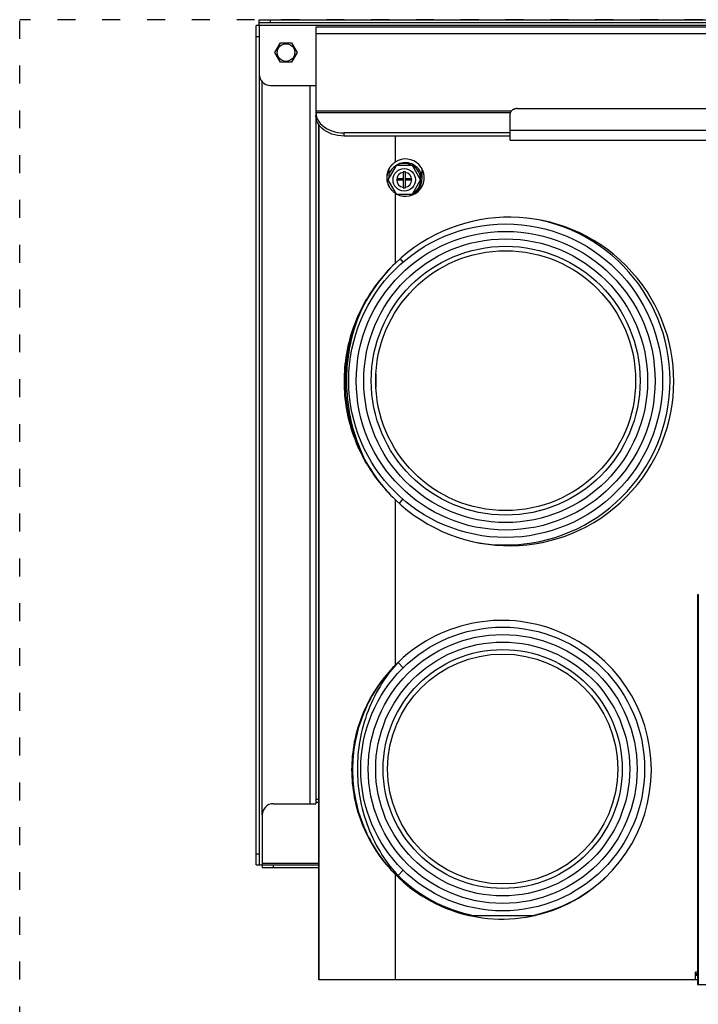
# Model space of a CAD drawing. Units: millimetres. Extents: x 0 to 1057, y 0 to 1243.
# Drawn here: x 0 to 454, y 583 to 1243 of the extents above; entities that cross this region are included whole.
import ezdxf

# ---------------------------------------------------------------- set-up
doc = ezdxf.new("R2010")
doc.units = ezdxf.units.MM
doc.linetypes.add('ACAD_ISO03W100', pattern=[30, 12, -18])
for name, color, linetype in [('A1000036_BL42', 7, 'Continuous'), ('A1010953_BL56', 7, 'Continuous'), ('A1016173_BL11', 7, 'Continuous'), ('A1022077_BL55', 7, 'Continuous'), ('A1022164_BL58', 7, 'Continuous'), ('A1022609_BL12', 7, 'Continuous'), ('A1022621_BL14', 7, 'Continuous'), ('A1023394_BL2', 7, 'Continuous'), ('A1023413_BL3', 7, 'Continuous'), ('A1023937_BL4', 7, 'Continuous'), ('A1024059_BL9', 7, 'Continuous'), ('A1025081_BL1', 7, 'Continuous'), ('A1025366_BL57', 7, 'Continuous'), ('A1025401_BL6', 7, 'Continuous'), ('A1025409_BL7', 7, 'Continuous'), ('A1026091_BL5', 7, 'Continuous'), ('A1028108_BL34', 7, 'Continuous'), ('H1021558_BL8', 7, 'Continuous'), ('Workfield', 253, 'ACAD_ISO03W100')]:
    doc.layers.add(name, color=color, linetype=linetype)

msp = doc.modelspace()

# ---------------------------------------------------------------- linework, layer by layer
at = {"layer": 'A1000036_BL42', "color": 7, "linetype": 'Continuous'}
for p, q in [((454.18, 857.88), (453.73, 857.65)), ((453.73, 857.65), (453.73, 596.76)), ((454.18, 857.88), (454.18, 596.76)), ((453.73, 596.76), (601.77, 596.76))]:
    msp.add_line(p, q, dxfattribs=at)
at = {"layer": 'A1010953_BL56', "color": 7, "linetype": 'Continuous'}
msp.add_line((453.73, 602.91), (452.25, 602.91), dxfattribs=at)
at = {"layer": 'A1016173_BL11', "color": 7, "linetype": 'Continuous'}
msp.add_line((238.38, 1005.55), (238.38, 996.45), dxfattribs=at)
at = {"layer": 'A1022077_BL55', "color": 7, "linetype": 'Continuous'}
for p, q in [((452.25, 604), (453.73, 604)), ((452.25, 603), (453.73, 603))]:
    msp.add_line(p, q, dxfattribs=at)
at = {"layer": 'A1022164_BL58', "color": 7, "linetype": 'Continuous'}
msp.add_arc((257.38, 1135.5), 11, 302.24993, 157.02837, dxfattribs=at)
at = {"layer": 'A1022609_BL12', "color": 7, "linetype": 'Continuous'}
for p, q in [((333.25, 1183.21), (723.25, 1183.21)), ((328.25, 1162), (328.25, 1179.68)), ((328.25, 1168.83), (728.25, 1168.83)), ((328.25, 1162), (728.25, 1162))]:
    msp.add_line(p, q, dxfattribs=at)
msp.add_lwpolyline([(333.25, 1183.21), (333.02, 1183.21), (332.79, 1183.2), (332.56, 1183.18), (332.33, 1183.15), (332.11, 1183.12), (331.88, 1183.08), (331.66, 1183.03), (331.44, 1182.97), (331.23, 1182.91), (331.02, 1182.84), (330.82, 1182.77), (330.62, 1182.68), (330.42, 1182.59), (330.24, 1182.5), (330.06, 1182.4), (329.88, 1182.29), (329.71, 1182.18), (329.55, 1182.06), (329.4, 1181.94), (329.26, 1181.81), (329.13, 1181.68), (329, 1181.54), (328.88, 1181.4), (328.77, 1181.25), (328.68, 1181.11), (328.59, 1180.95), (328.51, 1180.8), (328.44, 1180.65), (328.38, 1180.49), (328.34, 1180.33), (328.3, 1180.17), (328.27, 1180), (328.26, 1179.84), (328.25, 1179.68)], dxfattribs=at)
at = {"layer": 'A1022621_BL14', "color": 7, "linetype": 'Continuous'}
for p, q in [((310.93, 665.02), (310.93, 665.05)), ((310.93, 665), (310.93, 665.02))]:
    msp.add_line(p, q, dxfattribs=at)
at = {"layer": 'A1023394_BL2', "color": 7, "linetype": 'Continuous'}
for p, q in [((158.25, 676.73), (158.25, 1238.73)), ((160.25, 1238.73), (158.25, 1238.73)), ((160.25, 1238.73), (160.25, 676.73)), ((160.25, 1231.23), (158.25, 1231.23)), ((162.25, 710.23), (162.25, 1201.16)), ((194.25, 1198.73), (194.25, 717.73)), ((198.25, 1178.26), (198.25, 720.73)), ((158.25, 684.23), (160.25, 684.23)), ((158.25, 676.73), (162.25, 676.73))]:
    msp.add_line(p, q, dxfattribs=at)
at = {"layer": 'A1023413_BL3', "color": 7, "linetype": 'Continuous'}
for p, q in [((160.25, 1238.73), (160.25, 1242.73)), ((160.25, 1242.73), (896.25, 1242.73)), ((896.25, 1240.73), (160.25, 1240.73)), ((167.75, 1240.73), (167.75, 1242.73)), ((896.25, 1238.73), (160.25, 1238.73)), ((167.75, 1198.73), (198.25, 1198.73))]:
    msp.add_line(p, q, dxfattribs=at)
msp.add_arc((167.75, 1206.23), 7.5, 180, 270, dxfattribs=at)
at = {"layer": 'A1023937_BL4', "color": 7, "linetype": 'Continuous'}
for p, q in [((198.25, 720.73), (198.25, 717.73)), ((198.25, 720.73), (200, 720.73)), ((198.25, 718.73), (200, 718.73)), ((169.75, 717.73), (198.25, 717.73)), ((162.25, 710.23), (162.25, 674.73)), ((200, 677.73), (162.25, 677.73)), ((162.25, 676.73), (200, 676.73)), ((200, 674.73), (162.25, 674.73)), ((169.75, 676.73), (169.75, 674.73))]:
    msp.add_line(p, q, dxfattribs=at)
msp.add_arc((169.75, 710.23), 7.5, 90, 180, dxfattribs=at)
at = {"layer": 'A1024059_BL9', "color": 7, "linetype": 'Continuous'}
for p, q in [((251.89, 1145), (246.41, 1135.5)), ((262.86, 1145), (251.89, 1145)), ((256.62, 1140.75), (256.62, 1130.25)), ((258.12, 1140.75), (256.62, 1140.75)), ((258.12, 1130.25), (258.12, 1140.75)), ((268.34, 1135.5), (262.86, 1145)), ((246.41, 1135.5), (251.89, 1126)), ((262.86, 1126), (268.34, 1135.5)), ((256.62, 1130.25), (258.12, 1130.25)), ((251.89, 1126), (262.86, 1126))]:
    msp.add_line(p, q, dxfattribs=at)
msp.add_circle((257.38, 1135.5), 7.5, dxfattribs=at)
for start, end in [(98.62693, 261.37307), (278.62693, 81.37307)]:
    msp.add_arc((257.38, 1135.5), 5, start, end, dxfattribs=at)
at = {"layer": 'A1025081_BL1', "color": 7, "linetype": 'Continuous'}
for p, q in [((170.86, 1220.73), (174.55, 1227.13)), ((174.55, 1227.13), (181.95, 1227.13)), ((181.95, 1227.13), (185.64, 1220.73)), ((174.55, 1214.33), (170.86, 1220.73)), ((185.64, 1220.73), (181.95, 1214.33)), ((181.95, 1214.33), (174.55, 1214.33))]:
    msp.add_line(p, q, dxfattribs=at)
msp.add_circle((178.25, 1220.73), 5.9, dxfattribs=at)
at = {"layer": 'A1025366_BL57', "color": 7, "linetype": 'Continuous'}
msp.add_line((452.25, 600), (453.73, 600), dxfattribs=at)
at = {"layer": 'A1025401_BL6', "color": 7, "linetype": 'Continuous'}
for p, q in [((200, 1172.66), (200, 610)), ((200, 610), (200, 600)), ((200.25, 610), (200, 610)), ((200.25, 609.25), (200, 609.25)), ((200.25, 600), (200, 600))]:
    msp.add_line(p, q, dxfattribs=at)
at = {"layer": 'A1025409_BL7', "color": 7, "linetype": 'Continuous'}
for p, q in [((200.25, 1172.28), (200.25, 600)), ((251.25, 1164.83), (251.25, 1147.36)), ((245.75, 1137), (245.64, 1137)), ((251.25, 1126.64), (251.25, 1079.54)), ((251.25, 921.46), (251.25, 810.41)), ((251.25, 670.59), (251.25, 600)), ((200.25, 600), (452.25, 600)), ((452.25, 600), (452.25, 605)), ((453.73, 605), (452.25, 605))]:
    msp.add_line(p, q, dxfattribs=at)
for points in [[(251.25, 1147.36), (250.83, 1147.07), (250.42, 1146.76), (250.02, 1146.43), (249.64, 1146.09), (249.27, 1145.74), (248.92, 1145.37), (248.58, 1144.98), (248.25, 1144.58), (247.95, 1144.17), (247.66, 1143.75), (247.38, 1143.31), (247.13, 1142.87), (246.9, 1142.41), (246.68, 1141.95), (246.48, 1141.47), (246.31, 1141), (246.15, 1140.51), (246.02, 1140.02), (245.9, 1139.52), (245.81, 1139.02), (245.73, 1138.52), (245.68, 1138.01), (245.65, 1137.51), (245.64, 1137)], [(251.25, 1147.36), (250.84, 1147.07), (250.44, 1146.76), (250.05, 1146.43), (249.67, 1146.09), (249.31, 1145.74), (248.96, 1145.37), (248.63, 1144.98), (248.31, 1144.58), (248.01, 1144.17), (247.73, 1143.75), (247.46, 1143.31), (247.21, 1142.87), (246.98, 1142.41), (246.77, 1141.95), (246.58, 1141.47), (246.41, 1141), (246.25, 1140.51), (246.12, 1140.02), (246.01, 1139.52), (245.91, 1139.02), (245.84, 1138.52), (245.79, 1138.01), (245.76, 1137.51), (245.75, 1137)], [(245.64, 1137), (245.65, 1136.49), (245.68, 1135.99), (245.73, 1135.48), (245.81, 1134.98), (245.9, 1134.48), (246.02, 1133.98), (246.15, 1133.49), (246.31, 1133), (246.48, 1132.53), (246.68, 1132.05), (246.9, 1131.59), (247.13, 1131.13), (247.38, 1130.69), (247.66, 1130.25), (247.95, 1129.83), (248.25, 1129.42), (248.58, 1129.02), (248.92, 1128.63), (249.27, 1128.26), (249.64, 1127.91), (250.02, 1127.57), (250.42, 1127.24), (250.83, 1126.93), (251.25, 1126.64)], [(245.75, 1137), (245.76, 1136.49), (245.79, 1135.99), (245.84, 1135.48), (245.91, 1134.98), (246.01, 1134.48), (246.12, 1133.98), (246.25, 1133.49), (246.41, 1133), (246.58, 1132.53), (246.77, 1132.05), (246.98, 1131.59), (247.21, 1131.13), (247.46, 1130.69), (247.73, 1130.25), (248.01, 1129.83), (248.31, 1129.42), (248.63, 1129.02), (248.96, 1128.63), (249.31, 1128.26), (249.67, 1127.91), (250.05, 1127.57), (250.44, 1127.24), (250.84, 1126.93), (251.25, 1126.64)], [(251.25, 1079.54), (249.73, 1078.07), (248.21, 1076.54), (246.68, 1074.94), (245.15, 1073.28), (243.62, 1071.54), (242.09, 1069.74), (240.57, 1067.85), (239.06, 1065.89), (237.56, 1063.85), (236.07, 1061.73), (234.61, 1059.53), (233.17, 1057.26), (231.77, 1054.92), (230.42, 1052.51), (229.1, 1050.04), (227.84, 1047.51), (226.64, 1044.93), (225.5, 1042.31), (224.43, 1039.67), (223.44, 1037.02), (222.54, 1034.39), (221.71, 1031.78), (220.97, 1029.2), (220.29, 1026.64), (219.7, 1024.12), (219.17, 1021.63), (218.71, 1019.18), (218.31, 1016.76), (217.98, 1014.37), (217.7, 1012.01), (217.47, 1009.68), (217.3, 1007.36), (217.18, 1005.07), (217.1, 1002.78), (217.08, 1000.5), (217.1, 998.22), (217.18, 995.93), (217.3, 993.64), (217.47, 991.32), (217.7, 988.99), (217.98, 986.63), (218.31, 984.24), (218.71, 981.82), (219.17, 979.36), (219.7, 976.88), (220.29, 974.36), (220.97, 971.8), (221.71, 969.22), (222.54, 966.61), (223.44, 963.98), (224.44, 961.33), (225.5, 958.69), (226.64, 956.07), (227.84, 953.49), (229.1, 950.96), (230.42, 948.48), (231.77, 946.08), (233.17, 943.74), (234.61, 941.47), (236.07, 939.27), (237.56, 937.15), (239.06, 935.11), (240.57, 933.15), (242.09, 931.26), (243.62, 929.46), (245.15, 927.72), (246.68, 926.06), (248.21, 924.46), (249.73, 922.93), (251.25, 921.46)], [(251.25, 1079.54), (249.76, 1078.07), (248.27, 1076.54), (246.77, 1074.94), (245.27, 1073.28), (243.77, 1071.54), (242.27, 1069.74), (240.78, 1067.85), (239.3, 1065.89), (237.82, 1063.85), (236.37, 1061.73), (234.93, 1059.53), (233.53, 1057.26), (232.16, 1054.92), (230.82, 1052.51), (229.54, 1050.04), (228.3, 1047.51), (227.12, 1044.93), (226.01, 1042.31), (224.96, 1039.67), (223.99, 1037.02), (223.1, 1034.39), (222.29, 1031.78), (221.56, 1029.2), (220.9, 1026.64), (220.32, 1024.12), (219.8, 1021.63), (219.35, 1019.18), (218.96, 1016.76), (218.63, 1014.37), (218.35, 1012.01), (218.13, 1009.68), (217.96, 1007.36), (217.84, 1005.07), (217.77, 1002.78), (217.75, 1000.5), (217.77, 998.22), (217.84, 995.93), (217.96, 993.64), (218.13, 991.32), (218.35, 988.99), (218.63, 986.63), (218.96, 984.24), (219.35, 981.82), (219.8, 979.36), (220.32, 976.88), (220.9, 974.36), (221.56, 971.8), (222.29, 969.22), (223.1, 966.61), (223.99, 963.98), (224.96, 961.33), (226.01, 958.69), (227.12, 956.07), (228.3, 953.49), (229.54, 950.96), (230.83, 948.48), (232.16, 946.08), (233.53, 943.74), (234.93, 941.47), (236.37, 939.27), (237.82, 937.15), (239.3, 935.11), (240.78, 933.15), (242.27, 931.26), (243.77, 929.46), (245.27, 927.72), (246.77, 926.06), (248.27, 924.46), (249.76, 922.93), (251.25, 921.46)], [(251.25, 810.41), (249.84, 808.98), (248.41, 807.45), (246.96, 805.83), (245.49, 804.13), (244.03, 802.35), (242.57, 800.49), (241.13, 798.56), (239.72, 796.56), (238.33, 794.5), (236.98, 792.39), (235.68, 790.21), (234.41, 787.99), (233.2, 785.71), (232.04, 783.39), (230.93, 781.03), (229.89, 778.63), (228.9, 776.21), (227.99, 773.76), (227.14, 771.29), (226.35, 768.82), (225.65, 766.36), (225.02, 763.92), (224.45, 761.5), (223.96, 759.1), (223.53, 756.72), (223.16, 754.36), (222.86, 752.02), (222.61, 749.7), (222.42, 747.39), (222.29, 745.08), (222.21, 742.79), (222.18, 740.5), (222.21, 738.21), (222.29, 735.92), (222.42, 733.62), (222.61, 731.3), (222.86, 728.98), (223.16, 726.64), (223.53, 724.28), (223.96, 721.9), (224.45, 719.5), (225.02, 717.09), (225.65, 714.64), (226.35, 712.19), (227.13, 709.71), (227.99, 707.25), (228.9, 704.79), (229.89, 702.37), (230.93, 699.97), (232.04, 697.61), (233.2, 695.29), (234.41, 693.02), (235.68, 690.79), (236.98, 688.61), (238.33, 686.5), (239.72, 684.44), (241.13, 682.44), (242.57, 680.51), (244.03, 678.65), (245.49, 676.87), (246.96, 675.17), (248.41, 673.55), (249.84, 672.03), (251.25, 670.59)], [(251.25, 810.41), (249.87, 808.98), (248.47, 807.45), (247.04, 805.83), (245.61, 804.13), (244.17, 802.35), (242.74, 800.49), (241.33, 798.56), (239.94, 796.56), (238.59, 794.5), (237.26, 792.39), (235.98, 790.21), (234.74, 787.99), (233.55, 785.71), (232.41, 783.39), (231.33, 781.03), (230.31, 778.63), (229.34, 776.21), (228.44, 773.76), (227.61, 771.29), (226.84, 768.82), (226.15, 766.36), (225.53, 763.92), (224.98, 761.5), (224.49, 759.1), (224.07, 756.72), (223.72, 754.36), (223.42, 752.02), (223.17, 749.7), (222.99, 747.39), (222.86, 745.08), (222.78, 742.79), (222.75, 740.5), (222.78, 738.21), (222.86, 735.92), (222.99, 733.62), (223.17, 731.3), (223.42, 728.98), (223.71, 726.64), (224.07, 724.28), (224.49, 721.9), (224.98, 719.5), (225.53, 717.09), (226.15, 714.64), (226.84, 712.19), (227.61, 709.71), (228.44, 707.25), (229.34, 704.79), (230.31, 702.37), (231.33, 699.97), (232.41, 697.61), (233.55, 695.29), (234.74, 693.02), (235.98, 690.79), (237.26, 688.61), (238.59, 686.5), (239.94, 684.44), (241.33, 682.44), (242.74, 680.51), (244.17, 678.65), (245.61, 676.87), (247.04, 675.17), (248.47, 673.55), (249.87, 672.03), (251.25, 670.59)]]:
    msp.add_lwpolyline(points, dxfattribs=at)
for centre, radius, start, end in [((258.25, 1137), 12.5, 241.66303, 124.0558), ((258.25, 1137), 12.5, 235.9442, 238.27684), ((327.75, 1000.5), 110, 225.93655, 134.06345), ((322.75, 740.5), 100, 224.3568, 135.6432)]:
    msp.add_arc(centre, radius, start, end, dxfattribs=at)
at = {"layer": 'A1026091_BL5', "color": 7, "linetype": 'Continuous'}
for p, q in [((198.25, 1237.73), (198.25, 1178.26)), ((858.25, 1237.73), (198.25, 1237.73)), ((858.25, 1233.23), (198.25, 1233.23)), ((198.25, 1181.71), (329.16, 1181.71)), ((198.25, 1180.65), (328.44, 1180.65)), ((198.25, 1180.38), (198.37, 1178.87)), ((198.37, 1178.87), (198.73, 1177.4)), ((217.25, 1164.83), (217.25, 1166.95)), ((328.25, 1166.95), (217.25, 1166.95)), ((328.25, 1164.83), (217.25, 1164.83))]:
    msp.add_line(p, q, dxfattribs=at)
for points in [[(217.25, 1164.83), (215.11, 1164.91), (213.02, 1165.17), (210.98, 1165.58), (209.01, 1166.16), (207.14, 1166.89), (205.4, 1167.76), (203.82, 1168.76), (202.4, 1169.89), (201.16, 1171.12), (200.13, 1172.43), (199.32, 1173.83), (198.73, 1175.27), (198.37, 1176.75), (198.25, 1178.26)], [(198.73, 1177.4), (199.32, 1175.95), (200.13, 1174.56), (201.16, 1173.24), (202.4, 1172.01), (203.82, 1170.89), (205.4, 1169.88), (207.14, 1169.01), (209.01, 1168.28), (210.98, 1167.7), (213.02, 1167.29), (215.11, 1167.04), (217.25, 1166.95)]]:
    msp.add_lwpolyline(points, dxfattribs=at)
at = {"layer": 'A1028108_BL34', "color": 7, "linetype": 'Continuous'}
for p, q in [((252.38, 1135.5), (256.62, 1135.5)), ((252.48, 1136.5), (256.62, 1136.5)), ((258.12, 1136.5), (262.27, 1136.5)), ((258.12, 1135.5), (262.38, 1135.5))]:
    msp.add_line(p, q, dxfattribs=at)
at = {"layer": 'H1021558_BL8', "color": 7, "linetype": 'Continuous'}
for p, q in [((247.25, 1136.96), (247.25, 1142.93)), ((268.25, 1140.58), (268.25, 1137.14)), ((269.25, 1142.93), (269.25, 1136)), ((268.25, 1133.86), (268.25, 1131.42)), ((254.58, 1082.63), (256.52, 1080.38)), ((254.09, 918.81), (256.52, 921.62)), ((253.13, 812.28), (251.89, 810.91)), ((253.26, 812.4), (256.75, 808.84)), ((253.25, 669.59), (256.75, 673.16)), ((253.25, 668.6), (253.25, 669.59)), ((300.53, 643), (344.93, 643))]:
    msp.add_line(p, q, dxfattribs=at)
for points in [[(226.23, 1042.83), (225.62, 1041.19), (224.67, 1038.41), (223.79, 1035.64), (223, 1032.9), (222.29, 1030.2), (221.66, 1027.54), (221.1, 1024.92), (220.61, 1022.36), (220.18, 1019.85), (219.82, 1017.38), (219.51, 1014.95), (219.26, 1012.56), (219.05, 1010.2), (218.9, 1007.86), (218.79, 1005.55), (218.73, 1003.27), (218.7, 1001)], [(218.7, 1001), (218.73, 998.72), (218.79, 996.42), (218.9, 994.1), (219.06, 991.77), (219.26, 989.41), (219.52, 987.02), (219.82, 984.6), (220.19, 982.13), (220.61, 979.61), (221.1, 977.05), (221.66, 974.44), (222.3, 971.78), (223.01, 969.08), (223.8, 966.34), (224.67, 963.57), (225.62, 960.79), (226.66, 958.02), (227.76, 955.26), (228.94, 952.53), (230.17, 949.86), (231.03, 948.12)], [(251.89, 810.91), (250.52, 809.34), (249.16, 807.71), (247.8, 806), (246.45, 804.21), (245.1, 802.36), (243.77, 800.42), (242.45, 798.41), (241.16, 796.33), (239.89, 794.17), (238.65, 791.93), (237.45, 789.64), (236.3, 787.28), (235.19, 784.87), (234.14, 782.42), (233.15, 779.93), (232.22, 777.43), (231.36, 774.91), (230.57, 772.38), (229.85, 769.86), (229.19, 767.36), (228.6, 764.87), (228.08, 762.39), (227.62, 759.94), (227.23, 757.52), (226.89, 755.11), (226.6, 752.72), (226.38, 750.34), (226.2, 747.99), (226.08, 745.64), (226, 743.31), (225.98, 741)], [(225.98, 741), (226, 738.67), (226.08, 736.34), (226.2, 733.99), (226.38, 731.63), (226.61, 729.26), (226.89, 726.88), (227.23, 724.47), (227.63, 722.04), (228.09, 719.59), (228.61, 717.12), (229.2, 714.63), (229.85, 712.12), (230.57, 709.61), (231.37, 707.08), (232.23, 704.56), (233.15, 702.06), (234.15, 699.57), (235.2, 697.12), (236.3, 694.71), (237.46, 692.36), (238.66, 690.06), (239.89, 687.83), (241.16, 685.67), (242.45, 683.59), (243.77, 681.58), (245.1, 679.64), (246.44, 677.79), (247.8, 676), (249.16, 674.3), (250.52, 672.66), (251.88, 671.09), (253.25, 669.59)]]:
    msp.add_lwpolyline(points, dxfattribs=at)
for centre, radius in [((325.25, 1001), 105), ((325.25, 1001), 100), ((325.25, 1001), 95), ((325.25, 1001), 90), ((325.25, 1001), 87), ((323.25, 741), 95), ((323.25, 741), 90), ((323.25, 741), 85), ((323.25, 741), 80), ((323.25, 741), 77)]:
    msp.add_circle(centre, radius, dxfattribs=at)
for centre, radius, start, end in [((258.25, 1136), 11, 24.61998, 122.31367), ((258.25, 1136), 11, 294.85555, 0), ((325.25, 1001), 110, 259.27744, 77.86908), ((323.25, 741), 100, 225.573, 258.52166), ((323.25, 741), 100, 281.47834, 314.74438)]:
    msp.add_arc(centre, radius, start, end, dxfattribs=at)
at = {"layer": 'Workfield'}
for p in [(1057.25, 1242.73), (0, 0)]:
    msp.add_line(p, (0, 1242.73), dxfattribs=at)

doc.saveas('drawing.dxf')
